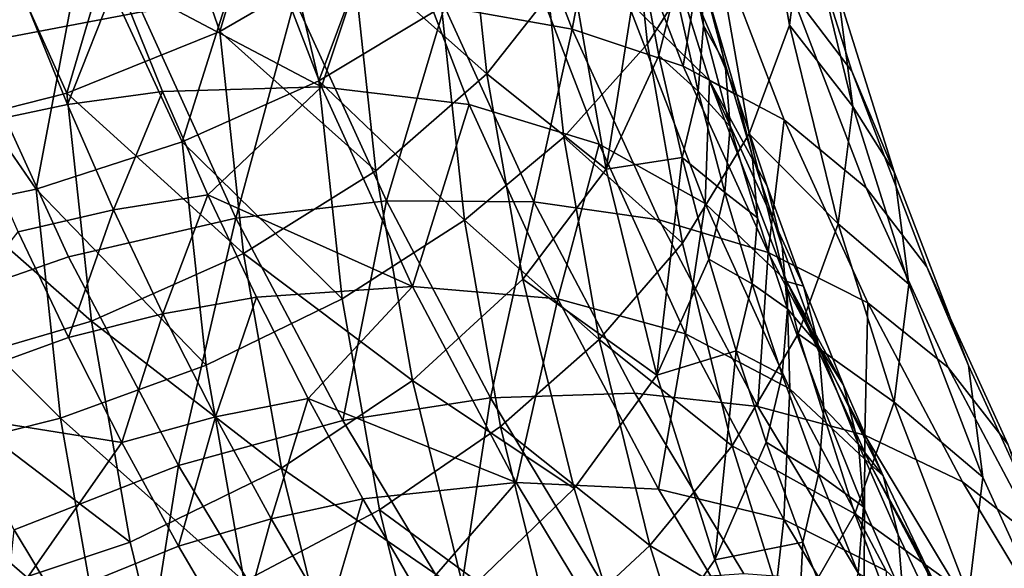
# Model space of a CAD drawing. Units: metres. Extents: x -4.63 to 2.42, y -0.17 to 3.06.
# Drawn here: x -1.46 to -1.43, y 1.5 to 1.51 of the extents above; entities that cross this region are included whole.
import ezdxf

# ---------------------------------------------------------------- set-up
doc = ezdxf.new("R2010")
doc.units = ezdxf.units.M
doc.linetypes.add('AUSGEZOGEN', pattern=[0])
doc.layers.add('Text Allgemein', color=7, linetype='AUSGEZOGEN', lineweight=25)
doc.layers.add('Vorh. Geländer', color=254, linetype='AUSGEZOGEN', lineweight=13)
doc.styles.add('ARIAL', font='ARIAL.TTF')

msp = doc.modelspace()

# ---------------------------------------------------------------- linework, layer by layer
at = {"layer": 'Vorh. Geländer', "color": 9, "linetype": 'AUSGEZOGEN', "lineweight": 25, "transparency": 33554687}
for points in [[(-1.439878, 1.514054, 1.350717), (-1.43906, 1.509396, 1.346809), (-1.438701, 1.51219, 1.343568), (-1.439517, 1.516834, 1.347465)], [(-1.442979, 1.513863, 1.360487), (-1.442452, 1.50895, 1.356365), (-1.440845, 1.5115, 1.353598), (-1.441364, 1.516347, 1.357666)], [(-1.450628, 1.516028, 1.368519), (-1.454417, 1.514258, 1.370627), (-1.452671, 1.509246, 1.365148)], [(-1.452671, 1.509246, 1.365148), (-1.449501, 1.511092, 1.363223), (-1.450628, 1.516028, 1.368519)], [(-1.456623, 1.51515, 1.313368), (-1.45861, 1.508943, 1.307687), (-1.460758, 1.514542, 1.312384)], [(-1.456623, 1.51515, 1.313368), (-1.454538, 1.509717, 1.308809), (-1.45861, 1.508943, 1.307687)], [(-1.447656, 1.515183, 1.369525), (-1.451505, 1.513153, 1.371945), (-1.450302, 1.508068, 1.366758)], [(-1.450302, 1.508068, 1.366758), (-1.447373, 1.509826, 1.364917), (-1.447656, 1.515183, 1.369525)], [(-1.438701, 1.51219, 1.343568), (-1.437542, 1.507459, 1.339598), (-1.437898, 1.510155, 1.336266), (-1.439061, 1.514901, 1.340249)], [(-1.454417, 1.514258, 1.370627), (-1.458695, 1.513034, 1.372086), (-1.456324, 1.507771, 1.36659)], [(-1.456324, 1.507771, 1.36659), (-1.452671, 1.509246, 1.365148), (-1.454417, 1.514258, 1.370627)], [(-1.446177, 1.514317, 1.318678), (-1.444252, 1.5093, 1.314469), (-1.447299, 1.509842, 1.312294)], [(-1.443484, 1.51333, 1.320966), (-1.444252, 1.5093, 1.314469), (-1.446177, 1.514317, 1.318678)], [(-1.440845, 1.5115, 1.353598), (-1.44002, 1.506804, 1.349658), (-1.43906, 1.509396, 1.346809), (-1.439878, 1.514054, 1.350717)], [(-1.444989, 1.511719, 1.362867), (-1.444454, 1.506726, 1.358678), (-1.442452, 1.50895, 1.356365), (-1.442979, 1.513863, 1.360487)], [(-1.449501, 1.511092, 1.363223), (-1.44629, 1.508236, 1.356568), (-1.446833, 1.513303, 1.36082)], [(-1.446833, 1.513303, 1.36082), (-1.44629, 1.508236, 1.356568), (-1.444286, 1.510787, 1.353866)], [(-1.443484, 1.51333, 1.320966), (-1.4416, 1.508422, 1.316847), (-1.444252, 1.5093, 1.314469)], [(-1.441028, 1.511944, 1.323633), (-1.4416, 1.508422, 1.316847), (-1.443484, 1.51333, 1.320966)], [(-1.451505, 1.513153, 1.371945), (-1.455897, 1.511644, 1.373743), (-1.453567, 1.506607, 1.368216)], [(-1.452262, 1.513187, 1.317509), (-1.450244, 1.507928, 1.313096), (-1.455126, 1.510506, 1.313593)], [(-1.453567, 1.506607, 1.368216), (-1.450302, 1.508068, 1.366758), (-1.451505, 1.513153, 1.371945)], [(-1.448677, 1.512621, 1.319666), (-1.450244, 1.507928, 1.313096), (-1.452262, 1.513187, 1.317509)], [(-1.460688, 1.50667, 1.367523), (-1.456324, 1.507771, 1.36659), (-1.458695, 1.513034, 1.372086)], [(-1.448677, 1.512621, 1.319666), (-1.446714, 1.507505, 1.315373), (-1.450244, 1.507928, 1.313096)], [(-1.445524, 1.511545, 1.322251), (-1.443609, 1.506555, 1.318063), (-1.446714, 1.507505, 1.315373), (-1.448677, 1.512621, 1.319666)], [(-1.442355, 1.512504, 1.331975), (-1.440968, 1.50808, 1.328263), (-1.442952, 1.510028, 1.325122)], [(-1.442355, 1.512504, 1.331975), (-1.440964, 1.509923, 1.335516), (-1.440313, 1.50773, 1.333676)], [(-1.440968, 1.50808, 1.328263), (-1.442355, 1.512504, 1.331975), (-1.440313, 1.50773, 1.333676)], [(-1.43892, 1.512595, 1.333016), (-1.437571, 1.508296, 1.329409), (-1.439041, 1.510246, 1.326477)], [(-1.437898, 1.510155, 1.336266), (-1.436561, 1.505893, 1.33269), (-1.437571, 1.508296, 1.329409), (-1.43892, 1.512595, 1.333016)], [(-1.441234, 1.5109, 1.339393), (-1.440597, 1.508478, 1.337361), (-1.440964, 1.509923, 1.335516), (-1.441603, 1.512352, 1.337554)], [(-1.43906, 1.509396, 1.346809), (-1.437542, 1.507459, 1.339598), (-1.438701, 1.51219, 1.343568)], [(-1.441028, 1.511944, 1.323633), (-1.439182, 1.507134, 1.319596), (-1.4416, 1.508422, 1.316847)], [(-1.439041, 1.510246, 1.326477), (-1.437226, 1.505515, 1.322507), (-1.439182, 1.507134, 1.319596), (-1.441028, 1.511944, 1.323633)], [(-1.447373, 1.509826, 1.364917), (-1.446827, 1.504737, 1.360647), (-1.444454, 1.506726, 1.358678), (-1.444989, 1.511719, 1.362867)], [(-1.441792, 1.510258, 1.345099), (-1.441239, 1.507824, 1.343057), (-1.441111, 1.509395, 1.341223), (-1.441663, 1.511826, 1.343262)], [(-1.441663, 1.511826, 1.343262), (-1.441111, 1.509395, 1.341223), (-1.441234, 1.5109, 1.339393)], [(-1.455897, 1.511644, 1.373743), (-1.460661, 1.510715, 1.37485), (-1.457062, 1.50548, 1.369255)], [(-1.457062, 1.50548, 1.369255), (-1.453567, 1.506607, 1.368216), (-1.455897, 1.511644, 1.373743)], [(-1.442952, 1.510028, 1.325122), (-1.441077, 1.50514, 1.321021), (-1.443609, 1.506555, 1.318063), (-1.445524, 1.511545, 1.322251)], [(-1.442452, 1.50895, 1.356365), (-1.441616, 1.504192, 1.352372), (-1.44002, 1.506804, 1.349658), (-1.440845, 1.5115, 1.353598)], [(-1.452671, 1.509246, 1.365148), (-1.448946, 1.505918, 1.358882), (-1.449501, 1.511092, 1.363223)], [(-1.449501, 1.511092, 1.363223), (-1.448946, 1.505918, 1.358882), (-1.44629, 1.508236, 1.356568)], [(-1.444286, 1.510787, 1.353866), (-1.443438, 1.505957, 1.349813), (-1.442637, 1.511063, 1.348889)], [(-1.443438, 1.505957, 1.349813), (-1.442177, 1.508677, 1.346887), (-1.442637, 1.511063, 1.348889)], [(-1.442637, 1.511063, 1.348889), (-1.442177, 1.508677, 1.346887), (-1.441792, 1.510258, 1.345099)], [(-1.461113, 1.504635, 1.369911), (-1.457062, 1.50548, 1.369255), (-1.460661, 1.510715, 1.37485)], [(-1.44629, 1.508236, 1.356568), (-1.443438, 1.505957, 1.349813), (-1.444286, 1.510787, 1.353866)], [(-1.441111, 1.509395, 1.341223), (-1.440597, 1.508478, 1.337361), (-1.441234, 1.5109, 1.339393)], [(-1.455126, 1.510506, 1.313593), (-1.456312, 1.507499, 1.310561), (-1.457416, 1.510241, 1.312862)], [(-1.455126, 1.510506, 1.313593), (-1.454041, 1.50781, 1.311331), (-1.456312, 1.507499, 1.310561)], [(-1.450244, 1.507928, 1.313096), (-1.454041, 1.50781, 1.311331), (-1.455126, 1.510506, 1.313593)], [(-1.442177, 1.508677, 1.346887), (-1.441239, 1.507824, 1.343057), (-1.441792, 1.510258, 1.345099)], [(-1.437571, 1.508296, 1.329409), (-1.435779, 1.503623, 1.325488), (-1.437226, 1.505515, 1.322507), (-1.439041, 1.510246, 1.326477)], [(-1.457416, 1.510241, 1.312862), (-1.456312, 1.507499, 1.310561), (-1.45861, 1.507015, 1.309985), (-1.459732, 1.509804, 1.312324)], [(-1.440968, 1.50808, 1.328263), (-1.441077, 1.50514, 1.321021), (-1.442952, 1.510028, 1.325122)], [(-1.437542, 1.507459, 1.339598), (-1.436561, 1.505893, 1.33269), (-1.437898, 1.510155, 1.336266)], [(-1.450876, 1.509997, 1.310314), (-1.452287, 1.504783, 1.304669), (-1.454538, 1.509717, 1.308809)], [(-1.450876, 1.509997, 1.310314), (-1.448685, 1.505198, 1.306287), (-1.452287, 1.504783, 1.304669)], [(-1.447299, 1.509842, 1.312294), (-1.448685, 1.505198, 1.306287), (-1.450876, 1.509997, 1.310314)], [(-1.450302, 1.508068, 1.366758), (-1.446827, 1.504737, 1.360647), (-1.447373, 1.509826, 1.364917)], [(-1.447299, 1.509842, 1.312294), (-1.445169, 1.505175, 1.308379), (-1.448685, 1.505198, 1.306287)], [(-1.444252, 1.5093, 1.314469), (-1.445169, 1.505175, 1.308379), (-1.447299, 1.509842, 1.312294)], [(-1.440597, 1.508478, 1.337361), (-1.439948, 1.506292, 1.335527), (-1.440313, 1.50773, 1.333676), (-1.440964, 1.509923, 1.335516)], [(-1.454538, 1.509717, 1.308809), (-1.452287, 1.504783, 1.304669), (-1.45629, 1.50386, 1.303421), (-1.45861, 1.508943, 1.307687)], [(-1.441239, 1.507824, 1.343057), (-1.440475, 1.506976, 1.339193), (-1.441111, 1.509395, 1.341223)], [(-1.441111, 1.509395, 1.341223), (-1.440475, 1.506976, 1.339193), (-1.440597, 1.508478, 1.337361)], [(-1.44002, 1.506804, 1.349658), (-1.437896, 1.50465, 1.342827), (-1.43906, 1.509396, 1.346809)], [(-1.43906, 1.509396, 1.346809), (-1.437896, 1.50465, 1.342827), (-1.437542, 1.507459, 1.339598)], [(-1.456324, 1.507771, 1.36659), (-1.452102, 1.503945, 1.3607), (-1.452671, 1.509246, 1.365148)], [(-1.452671, 1.509246, 1.365148), (-1.452102, 1.503945, 1.3607), (-1.448946, 1.505918, 1.358882)], [(-1.444252, 1.5093, 1.314469), (-1.442173, 1.504746, 1.310647), (-1.445169, 1.505175, 1.308379)], [(-1.4416, 1.508422, 1.316847), (-1.439566, 1.503965, 1.313108), (-1.442173, 1.504746, 1.310647), (-1.444252, 1.5093, 1.314469)], [(-1.45861, 1.508943, 1.307687), (-1.45629, 1.50386, 1.303421), (-1.460299, 1.502468, 1.302728)], [(-1.444454, 1.506726, 1.358678), (-1.441616, 1.504192, 1.352372), (-1.442452, 1.50895, 1.356365)], [(-1.441622, 1.506235, 1.344838), (-1.442177, 1.508677, 1.346887), (-1.443438, 1.505957, 1.349813)], [(-1.442177, 1.508677, 1.346887), (-1.441622, 1.506235, 1.344838), (-1.441239, 1.507824, 1.343057)], [(-1.439182, 1.507134, 1.319596), (-1.439566, 1.503965, 1.313108), (-1.4416, 1.508422, 1.316847)], [(-1.440475, 1.506976, 1.339193), (-1.439826, 1.504792, 1.33736), (-1.439948, 1.506292, 1.335527), (-1.440597, 1.508478, 1.337361)], [(-1.448946, 1.505918, 1.358882), (-1.448066, 1.500906, 1.354676), (-1.445428, 1.503327, 1.352449), (-1.44629, 1.508236, 1.356568)], [(-1.44629, 1.508236, 1.356568), (-1.445428, 1.503327, 1.352449), (-1.443438, 1.505957, 1.349813)], [(-1.436561, 1.505893, 1.33269), (-1.434784, 1.501261, 1.328803), (-1.435779, 1.503623, 1.325488), (-1.437571, 1.508296, 1.329409)], [(-1.452959, 1.505342, 1.30926), (-1.454041, 1.50781, 1.311331), (-1.450244, 1.507928, 1.313096)], [(-1.453567, 1.506607, 1.368216), (-1.449744, 1.502861, 1.36239), (-1.450302, 1.508068, 1.366758)], [(-1.450244, 1.507928, 1.313096), (-1.448065, 1.503153, 1.309089), (-1.452959, 1.505342, 1.30926)], [(-1.450302, 1.508068, 1.366758), (-1.449744, 1.502861, 1.36239), (-1.446827, 1.504737, 1.360647)], [(-1.446714, 1.507505, 1.315373), (-1.448065, 1.503153, 1.309089), (-1.450244, 1.507928, 1.313096)], [(-1.440968, 1.50808, 1.328263), (-1.439123, 1.503271, 1.324229), (-1.441077, 1.50514, 1.321021)], [(-1.440968, 1.50808, 1.328263), (-1.439593, 1.50555, 1.331846), (-1.438722, 1.503164, 1.329844)], [(-1.439123, 1.503271, 1.324229), (-1.440968, 1.50808, 1.328263), (-1.438722, 1.503164, 1.329844)], [(-1.440313, 1.50773, 1.333676), (-1.439593, 1.50555, 1.331846), (-1.440968, 1.50808, 1.328263)], [(-1.460688, 1.50667, 1.367523), (-1.45574, 1.502323, 1.362018), (-1.456324, 1.507771, 1.36659)], [(-1.456324, 1.507771, 1.36659), (-1.45574, 1.502323, 1.362018), (-1.452102, 1.503945, 1.3607)], [(-1.454041, 1.50781, 1.311331), (-1.455211, 1.504989, 1.308455), (-1.456312, 1.507499, 1.310561)], [(-1.454041, 1.50781, 1.311331), (-1.452959, 1.505342, 1.30926), (-1.455211, 1.504989, 1.308455)], [(-1.441622, 1.506235, 1.344838), (-1.440602, 1.505403, 1.341025), (-1.441239, 1.507824, 1.343057)], [(-1.441239, 1.507824, 1.343057), (-1.440602, 1.505403, 1.341025), (-1.440475, 1.506976, 1.339193)], [(-1.439948, 1.506292, 1.335527), (-1.43923, 1.504118, 1.333703), (-1.439593, 1.50555, 1.331846), (-1.440313, 1.50773, 1.333676)], [(-1.456312, 1.507499, 1.310561), (-1.455211, 1.504989, 1.308455), (-1.45749, 1.504463, 1.307843), (-1.45861, 1.507015, 1.309985)], [(-1.446714, 1.507505, 1.315373), (-1.444593, 1.50286, 1.311475), (-1.448065, 1.503153, 1.309089)], [(-1.443609, 1.506555, 1.318063), (-1.444593, 1.50286, 1.311475), (-1.446714, 1.507505, 1.315373)], [(-1.437896, 1.50465, 1.342827), (-1.436209, 1.50321, 1.336033), (-1.437542, 1.507459, 1.339598)], [(-1.437542, 1.507459, 1.339598), (-1.436209, 1.50321, 1.336033), (-1.436561, 1.505893, 1.33269)], [(-1.440602, 1.505403, 1.341025), (-1.439826, 1.504792, 1.33736), (-1.440475, 1.506976, 1.339193)], [(-1.439182, 1.507134, 1.319596), (-1.437188, 1.502766, 1.315931), (-1.439566, 1.503965, 1.313108)], [(-1.437226, 1.505515, 1.322507), (-1.435265, 1.50122, 1.318903), (-1.437188, 1.502766, 1.315931), (-1.439182, 1.507134, 1.319596)], [(-1.446827, 1.504737, 1.360647), (-1.443604, 1.501889, 1.354619), (-1.444454, 1.506726, 1.358678)], [(-1.444454, 1.506726, 1.358678), (-1.443604, 1.501889, 1.354619), (-1.441616, 1.504192, 1.352372)], [(-1.441616, 1.504192, 1.352372), (-1.440428, 1.499344, 1.348304), (-1.438847, 1.50202, 1.345644), (-1.44002, 1.506804, 1.349658)], [(-1.44002, 1.506804, 1.349658), (-1.438847, 1.50202, 1.345644), (-1.437896, 1.50465, 1.342827)], [(-1.460688, 1.50667, 1.367523), (-1.460085, 1.501047, 1.362805), (-1.45574, 1.502323, 1.362018)], [(-1.457062, 1.50548, 1.369255), (-1.452995, 1.50127, 1.363737), (-1.453567, 1.506607, 1.368216)], [(-1.453567, 1.506607, 1.368216), (-1.452995, 1.50127, 1.363737), (-1.449744, 1.502861, 1.36239)], [(-1.443609, 1.506555, 1.318063), (-1.441541, 1.502024, 1.314262), (-1.444593, 1.50286, 1.311475)], [(-1.441077, 1.50514, 1.321021), (-1.441541, 1.502024, 1.314262), (-1.443609, 1.506555, 1.318063)], [(-1.439826, 1.504792, 1.33736), (-1.439109, 1.50262, 1.335538), (-1.43923, 1.504118, 1.333703), (-1.439948, 1.506292, 1.335527)], [(-1.443438, 1.505957, 1.349813), (-1.442231, 1.501036, 1.345684), (-1.441622, 1.506235, 1.344838)], [(-1.442231, 1.501036, 1.345684), (-1.440983, 1.503806, 1.3428), (-1.441622, 1.506235, 1.344838)], [(-1.441622, 1.506235, 1.344838), (-1.440983, 1.503806, 1.3428), (-1.440602, 1.505403, 1.341025)], [(-1.452102, 1.503945, 1.3607), (-1.448066, 1.500906, 1.354676), (-1.448946, 1.505918, 1.358882)], [(-1.445428, 1.503327, 1.352449), (-1.442231, 1.501036, 1.345684), (-1.443438, 1.505957, 1.349813)], [(-1.436209, 1.50321, 1.336033), (-1.434437, 1.498592, 1.332158), (-1.434784, 1.501261, 1.328803), (-1.436561, 1.505893, 1.33269)], [(-1.43923, 1.504118, 1.333703), (-1.438362, 1.501739, 1.331707), (-1.438722, 1.503164, 1.329844), (-1.439593, 1.50555, 1.331846)], [(-1.461113, 1.504635, 1.369911), (-1.456474, 1.500003, 1.364659), (-1.457062, 1.50548, 1.369255)], [(-1.457062, 1.50548, 1.369255), (-1.456474, 1.500003, 1.364659), (-1.452995, 1.50127, 1.363737)], [(-1.452959, 1.505342, 1.30926), (-1.454031, 1.5025, 1.306367), (-1.455211, 1.504989, 1.308455)], [(-1.452959, 1.505342, 1.30926), (-1.451798, 1.502895, 1.307207), (-1.454031, 1.5025, 1.306367)], [(-1.448065, 1.503153, 1.309089), (-1.451798, 1.502895, 1.307207), (-1.452959, 1.505342, 1.30926)], [(-1.440983, 1.503806, 1.3428), (-1.439952, 1.503216, 1.33919), (-1.440602, 1.505403, 1.341025)], [(-1.440602, 1.505403, 1.341025), (-1.439952, 1.503216, 1.33919), (-1.439826, 1.504792, 1.33736)], [(-1.435779, 1.503623, 1.325488), (-1.433842, 1.499381, 1.321929), (-1.435265, 1.50122, 1.318903), (-1.437226, 1.505515, 1.322507)], [(-1.448685, 1.505198, 1.306287), (-1.44973, 1.499948, 1.300612), (-1.452287, 1.504783, 1.304669)], [(-1.448685, 1.505198, 1.306287), (-1.446199, 1.500495, 1.302341), (-1.44973, 1.499948, 1.300612)], [(-1.445169, 1.505175, 1.308379), (-1.446199, 1.500495, 1.302341), (-1.448685, 1.505198, 1.306287)], [(-1.445169, 1.505175, 1.308379), (-1.44275, 1.500601, 1.30454), (-1.446199, 1.500495, 1.302341)], [(-1.442173, 1.504746, 1.310647), (-1.439813, 1.500282, 1.306901), (-1.44275, 1.500601, 1.30454), (-1.445169, 1.505175, 1.308379)], [(-1.441077, 1.50514, 1.321021), (-1.439051, 1.500703, 1.317297), (-1.441541, 1.502024, 1.314262)], [(-1.439123, 1.503271, 1.324229), (-1.439051, 1.500703, 1.317297), (-1.441077, 1.50514, 1.321021)], [(-1.455211, 1.504989, 1.308455), (-1.45629, 1.501932, 1.305719), (-1.45749, 1.504463, 1.307843)], [(-1.455211, 1.504989, 1.308455), (-1.454031, 1.5025, 1.306367), (-1.45629, 1.501932, 1.305719)], [(-1.461113, 1.504635, 1.369911), (-1.460509, 1.498995, 1.365178), (-1.456474, 1.500003, 1.364659)], [(-1.452287, 1.504783, 1.304669), (-1.453655, 1.498877, 1.29924), (-1.45629, 1.50386, 1.303421)], [(-1.452287, 1.504783, 1.304669), (-1.44973, 1.499948, 1.300612), (-1.453655, 1.498877, 1.29924)], [(-1.449744, 1.502861, 1.36239), (-1.448858, 1.497818, 1.358158), (-1.445961, 1.499808, 1.35651), (-1.446827, 1.504737, 1.360647)], [(-1.446827, 1.504737, 1.360647), (-1.445961, 1.499808, 1.35651), (-1.443604, 1.501889, 1.354619)], [(-1.439566, 1.503965, 1.313108), (-1.439813, 1.500282, 1.306901), (-1.442173, 1.504746, 1.310647)], [(-1.439952, 1.503216, 1.33919), (-1.439109, 1.50262, 1.335538), (-1.439826, 1.504792, 1.33736)], [(-1.438847, 1.50202, 1.345644), (-1.43656, 1.500388, 1.33925), (-1.437896, 1.50465, 1.342827)], [(-1.437896, 1.50465, 1.342827), (-1.43656, 1.500388, 1.33925), (-1.436209, 1.50321, 1.336033)], [(-1.45749, 1.504463, 1.307843), (-1.45629, 1.501932, 1.305719), (-1.460698, 1.500336, 1.305034)], [(-1.443604, 1.501889, 1.354619), (-1.440428, 1.499344, 1.348304), (-1.441616, 1.504192, 1.352372)], [(-1.45574, 1.502323, 1.362018), (-1.4512, 1.498809, 1.356391), (-1.452102, 1.503945, 1.3607)], [(-1.452102, 1.503945, 1.3607), (-1.4512, 1.498809, 1.356391), (-1.448066, 1.500906, 1.354676)], [(-1.439566, 1.503965, 1.313108), (-1.437256, 1.499597, 1.309442), (-1.439813, 1.500282, 1.306901)], [(-1.437188, 1.502766, 1.315931), (-1.437256, 1.499597, 1.309442), (-1.439566, 1.503965, 1.313108)], [(-1.439109, 1.50262, 1.335538), (-1.438362, 1.501739, 1.331707), (-1.43923, 1.504118, 1.333703)], [(-1.45629, 1.50386, 1.303421), (-1.453655, 1.498877, 1.29924), (-1.457587, 1.497338, 1.298424), (-1.460299, 1.502468, 1.302728)], [(-1.440332, 1.501613, 1.340959), (-1.440983, 1.503806, 1.3428), (-1.442231, 1.501036, 1.345684)], [(-1.440983, 1.503806, 1.3428), (-1.440332, 1.501613, 1.340959), (-1.439952, 1.503216, 1.33919)], [(-1.434784, 1.501261, 1.328803), (-1.432864, 1.497055, 1.325275), (-1.433842, 1.499381, 1.321929), (-1.435779, 1.503623, 1.325488)], [(-1.448066, 1.500906, 1.354676), (-1.444202, 1.498326, 1.348253), (-1.445428, 1.503327, 1.352449)], [(-1.445428, 1.503327, 1.352449), (-1.444202, 1.498326, 1.348253), (-1.442231, 1.501036, 1.345684)], [(-1.440332, 1.501613, 1.340959), (-1.439235, 1.501042, 1.337366), (-1.439952, 1.503216, 1.33919)], [(-1.439952, 1.503216, 1.33919), (-1.439235, 1.501042, 1.337366), (-1.439109, 1.50262, 1.335538)], [(-1.439123, 1.503271, 1.324229), (-1.437131, 1.498906, 1.320566), (-1.439051, 1.500703, 1.317297)], [(-1.439123, 1.503271, 1.324229), (-1.437769, 1.500796, 1.327858), (-1.436818, 1.49863, 1.32604)], [(-1.437131, 1.498906, 1.320566), (-1.439123, 1.503271, 1.324229), (-1.436818, 1.49863, 1.32604)], [(-1.438722, 1.503164, 1.329844), (-1.437769, 1.500796, 1.327858), (-1.439123, 1.503271, 1.324229)], [(-1.43656, 1.500388, 1.33925), (-1.434437, 1.498592, 1.332158), (-1.436209, 1.50321, 1.336033)], [(-1.450562, 1.500474, 1.305176), (-1.451798, 1.502895, 1.307207), (-1.448065, 1.503153, 1.309089)], [(-1.448065, 1.503153, 1.309089), (-1.44559, 1.498472, 1.305162), (-1.450562, 1.500474, 1.305176)], [(-1.444593, 1.50286, 1.311475), (-1.44559, 1.498472, 1.305162), (-1.448065, 1.503153, 1.309089)], [(-1.438362, 1.501739, 1.331707), (-1.437769, 1.500796, 1.327858), (-1.438722, 1.503164, 1.329844)], [(-1.451798, 1.502895, 1.307207), (-1.452774, 1.500039, 1.304301), (-1.454031, 1.5025, 1.306367)], [(-1.452995, 1.50127, 1.363737), (-1.452087, 1.496099, 1.359399), (-1.448858, 1.497818, 1.358158), (-1.449744, 1.502861, 1.36239)], [(-1.451798, 1.502895, 1.307207), (-1.450562, 1.500474, 1.305176), (-1.452774, 1.500039, 1.304301)], [(-1.444593, 1.50286, 1.311475), (-1.442186, 1.498307, 1.307655), (-1.44559, 1.498472, 1.305162)], [(-1.441541, 1.502024, 1.314262), (-1.442186, 1.498307, 1.307655), (-1.444593, 1.50286, 1.311475)], [(-1.437188, 1.502766, 1.315931), (-1.434925, 1.498485, 1.312339), (-1.437256, 1.499597, 1.309442)], [(-1.435265, 1.50122, 1.318903), (-1.433039, 1.497009, 1.31537), (-1.434925, 1.498485, 1.312339), (-1.437188, 1.502766, 1.315931)], [(-1.454031, 1.5025, 1.306367), (-1.455012, 1.499428, 1.303619), (-1.45629, 1.501932, 1.305719)], [(-1.454031, 1.5025, 1.306367), (-1.452774, 1.500039, 1.304301), (-1.455012, 1.499428, 1.303619)], [(-1.439235, 1.501042, 1.337366), (-1.438366, 1.498664, 1.33537), (-1.438241, 1.500244, 1.333544), (-1.439109, 1.50262, 1.335538)], [(-1.439109, 1.50262, 1.335538), (-1.438241, 1.500244, 1.333544), (-1.438362, 1.501739, 1.331707)], [(-1.460085, 1.501047, 1.362805), (-1.454813, 1.497045, 1.35759), (-1.45574, 1.502323, 1.362018)], [(-1.45574, 1.502323, 1.362018), (-1.454813, 1.497045, 1.35759), (-1.4512, 1.498809, 1.356391)], [(-1.441541, 1.502024, 1.314262), (-1.439193, 1.497583, 1.310535), (-1.442186, 1.498307, 1.307655)], [(-1.439051, 1.500703, 1.317297), (-1.439193, 1.497583, 1.310535), (-1.441541, 1.502024, 1.314262)], [(-1.440428, 1.499344, 1.348304), (-1.4375, 1.497723, 1.342038), (-1.438847, 1.50202, 1.345644)], [(-1.438847, 1.50202, 1.345644), (-1.4375, 1.497723, 1.342038), (-1.43656, 1.500388, 1.33925)], [(-1.460698, 1.500336, 1.305034), (-1.45629, 1.501932, 1.305719), (-1.455012, 1.499428, 1.303619)], [(-1.445961, 1.499808, 1.35651), (-1.442396, 1.496961, 1.350484), (-1.443604, 1.501889, 1.354619)], [(-1.443604, 1.501889, 1.354619), (-1.442396, 1.496961, 1.350484), (-1.440428, 1.499344, 1.348304)], [(-1.442231, 1.501036, 1.345684), (-1.440845, 1.496616, 1.341975), (-1.440332, 1.501613, 1.340959)], [(-1.440845, 1.496616, 1.341975), (-1.439612, 1.499432, 1.339129), (-1.440332, 1.501613, 1.340959)], [(-1.440332, 1.501613, 1.340959), (-1.439612, 1.499432, 1.339129), (-1.439235, 1.501042, 1.337366)], [(-1.438241, 1.500244, 1.333544), (-1.437412, 1.499379, 1.329726), (-1.438362, 1.501739, 1.331707)], [(-1.438362, 1.501739, 1.331707), (-1.437412, 1.499379, 1.329726), (-1.437769, 1.500796, 1.327858)], [(-1.456474, 1.500003, 1.364659), (-1.452087, 1.496099, 1.359399), (-1.452995, 1.50127, 1.363737)], [(-1.433842, 1.499381, 1.321929), (-1.433039, 1.497009, 1.31537), (-1.435265, 1.50122, 1.318903)], [(-1.434437, 1.498592, 1.332158), (-1.432523, 1.494399, 1.32864), (-1.432864, 1.497055, 1.325275), (-1.434784, 1.501261, 1.328803)], [(-1.460085, 1.501047, 1.362805), (-1.459128, 1.495599, 1.358234), (-1.454813, 1.497045, 1.35759)], [(-1.4512, 1.498809, 1.356391), (-1.446814, 1.495799, 1.350391), (-1.448066, 1.500906, 1.354676)], [(-1.448066, 1.500906, 1.354676), (-1.446814, 1.495799, 1.350391), (-1.444202, 1.498326, 1.348253)], [(-1.444202, 1.498326, 1.348253), (-1.442793, 1.493835, 1.344485), (-1.440845, 1.496616, 1.341975), (-1.442231, 1.501036, 1.345684)], [(-1.439612, 1.499432, 1.339129), (-1.438366, 1.498664, 1.33537), (-1.439235, 1.501042, 1.337366)], [(-1.44275, 1.500601, 1.30454), (-1.44015, 1.496283, 1.300918), (-1.443524, 1.496056, 1.298616), (-1.446199, 1.500495, 1.302341)], [(-1.439813, 1.500282, 1.306901), (-1.437275, 1.496068, 1.303366), (-1.44015, 1.496283, 1.300918), (-1.44275, 1.500601, 1.30454)], [(-1.439051, 1.500703, 1.317297), (-1.436751, 1.496353, 1.313648), (-1.439193, 1.497583, 1.310535)], [(-1.437131, 1.498906, 1.320566), (-1.434868, 1.494627, 1.316975), (-1.436751, 1.496353, 1.313648), (-1.439051, 1.500703, 1.317297)], [(-1.437412, 1.499379, 1.329726), (-1.436818, 1.49863, 1.32604), (-1.437769, 1.500796, 1.327858)], [(-1.450562, 1.500474, 1.305176), (-1.45144, 1.497601, 1.302256), (-1.452774, 1.500039, 1.304301)], [(-1.450562, 1.500474, 1.305176), (-1.449251, 1.498077, 1.303164), (-1.45144, 1.497601, 1.302256)], [(-1.44559, 1.498472, 1.305162), (-1.449251, 1.498077, 1.303164), (-1.450562, 1.500474, 1.305176)], [(-1.446199, 1.500495, 1.302341), (-1.44698, 1.495384, 1.296782), (-1.44973, 1.499948, 1.300612)], [(-1.446199, 1.500495, 1.302341), (-1.443524, 1.496056, 1.298616), (-1.44698, 1.495384, 1.296782)], [(-1.4375, 1.497723, 1.342038), (-1.434783, 1.495757, 1.335364), (-1.43656, 1.500388, 1.33925)], [(-1.43656, 1.500388, 1.33925), (-1.434783, 1.495757, 1.335364), (-1.434437, 1.498592, 1.332158)], [(-1.457978, 1.495192, 1.300718), (-1.460698, 1.500336, 1.305034), (-1.455012, 1.499428, 1.303619)], [(-1.437256, 1.499597, 1.309442), (-1.437275, 1.496068, 1.303366), (-1.439813, 1.500282, 1.306901)], [(-1.438366, 1.498664, 1.33537), (-1.437292, 1.497886, 1.331566), (-1.438241, 1.500244, 1.333544)], [(-1.438241, 1.500244, 1.333544), (-1.437292, 1.497886, 1.331566), (-1.437412, 1.499379, 1.329726)], [(-1.460509, 1.498995, 1.365178), (-1.455542, 1.494696, 1.360207), (-1.456474, 1.500003, 1.364659)], [(-1.456474, 1.500003, 1.364659), (-1.455542, 1.494696, 1.360207), (-1.452087, 1.496099, 1.359399)], [(-1.452774, 1.500039, 1.304301), (-1.453655, 1.496949, 1.301538), (-1.455012, 1.499428, 1.303619)], [(-1.452774, 1.500039, 1.304301), (-1.45144, 1.497601, 1.302256), (-1.453655, 1.496949, 1.301538)], [(-1.44973, 1.499948, 1.300612), (-1.44698, 1.495384, 1.296782), (-1.450822, 1.494175, 1.295294), (-1.453655, 1.498877, 1.29924)], [(-1.448858, 1.497818, 1.358158), (-1.44473, 1.494786, 1.352296), (-1.445961, 1.499808, 1.35651)], [(-1.445961, 1.499808, 1.35651), (-1.44473, 1.494786, 1.352296), (-1.442396, 1.496961, 1.350484)], [(-1.455012, 1.499428, 1.303619), (-1.453655, 1.496949, 1.301538), (-1.457978, 1.495192, 1.300718)], [(-1.43874, 1.497046, 1.337127), (-1.439612, 1.499432, 1.339129), (-1.440845, 1.496616, 1.341975)], [(-1.439612, 1.499432, 1.339129), (-1.43874, 1.497046, 1.337127), (-1.438366, 1.498664, 1.33537)], [(-1.437256, 1.499597, 1.309442), (-1.434772, 1.495473, 1.305982), (-1.437275, 1.496068, 1.303366)], [(-1.434925, 1.498485, 1.312339), (-1.432491, 1.494444, 1.308948), (-1.434772, 1.495473, 1.305982), (-1.437256, 1.499597, 1.309442)], [(-1.442396, 1.496961, 1.350484), (-1.439063, 1.494989, 1.344651), (-1.440428, 1.499344, 1.348304)], [(-1.440428, 1.499344, 1.348304), (-1.439063, 1.494989, 1.344651), (-1.4375, 1.497723, 1.342038)], [(-1.437292, 1.497886, 1.331566), (-1.436345, 1.495728, 1.329755), (-1.436464, 1.497219, 1.327914), (-1.437412, 1.499379, 1.329726)], [(-1.437412, 1.499379, 1.329726), (-1.436464, 1.497219, 1.327914), (-1.436818, 1.49863, 1.32604)], [(-1.460509, 1.498995, 1.365178), (-1.459549, 1.493531, 1.360594), (-1.455542, 1.494696, 1.360207)], [(-1.453655, 1.498877, 1.29924), (-1.45467, 1.492496, 1.294361), (-1.457587, 1.497338, 1.298424)], [(-1.454813, 1.497045, 1.35759), (-1.453495, 1.491668, 1.353078), (-1.449918, 1.493577, 1.352), (-1.4512, 1.498809, 1.356391)], [(-1.453655, 1.498877, 1.29924), (-1.450822, 1.494175, 1.295294), (-1.45467, 1.492496, 1.294361)], [(-1.4512, 1.498809, 1.356391), (-1.449918, 1.493577, 1.352), (-1.446814, 1.495799, 1.350391)], [(-1.437131, 1.498906, 1.320566), (-1.435799, 1.496481, 1.324237), (-1.434714, 1.494355, 1.322453)], [(-1.434868, 1.494627, 1.316975), (-1.437131, 1.498906, 1.320566), (-1.434714, 1.494355, 1.322453)], [(-1.436818, 1.49863, 1.32604), (-1.435799, 1.496481, 1.324237), (-1.437131, 1.498906, 1.320566)], [(-1.43874, 1.497046, 1.337127), (-1.437788, 1.494678, 1.335141), (-1.437417, 1.496304, 1.33339), (-1.438366, 1.498664, 1.33537)], [(-1.438366, 1.498664, 1.33537), (-1.437417, 1.496304, 1.33339), (-1.437292, 1.497886, 1.331566)], [(-1.436464, 1.497219, 1.327914), (-1.435448, 1.495077, 1.326116), (-1.435799, 1.496481, 1.324237), (-1.436818, 1.49863, 1.32604)], [(-1.433039, 1.497009, 1.31537), (-1.432491, 1.494444, 1.308948), (-1.434925, 1.498485, 1.312339)], [(-1.434783, 1.495757, 1.335364), (-1.432863, 1.491551, 1.331835), (-1.432523, 1.494399, 1.32864), (-1.434437, 1.498592, 1.332158)], [(-1.447916, 1.495791, 1.301246), (-1.449251, 1.498077, 1.303164), (-1.44559, 1.498472, 1.305162)], [(-1.44559, 1.498472, 1.305162), (-1.442929, 1.494054, 1.301455), (-1.447916, 1.495791, 1.301246)], [(-1.446814, 1.495799, 1.350391), (-1.442793, 1.493835, 1.344485), (-1.444202, 1.498326, 1.348253)], [(-1.442186, 1.498307, 1.307655), (-1.439597, 1.49401, 1.304049), (-1.442929, 1.494054, 1.301455), (-1.44559, 1.498472, 1.305162)], [(-1.439193, 1.497583, 1.310535), (-1.439597, 1.49401, 1.304049), (-1.442186, 1.498307, 1.307655)], [(-1.449251, 1.498077, 1.303164), (-1.450082, 1.495276, 1.300305), (-1.45144, 1.497601, 1.302256)], [(-1.449251, 1.498077, 1.303164), (-1.447916, 1.495791, 1.301246), (-1.450082, 1.495276, 1.300305)], [(-1.452087, 1.496099, 1.359399), (-1.447598, 1.49268, 1.353846), (-1.448858, 1.497818, 1.358158)], [(-1.448858, 1.497818, 1.358158), (-1.447598, 1.49268, 1.353846), (-1.44473, 1.494786, 1.352296)], [(-1.437417, 1.496304, 1.33339), (-1.436345, 1.495728, 1.329755), (-1.437292, 1.497886, 1.331566)], [(-1.45144, 1.497601, 1.302256), (-1.452275, 1.494585, 1.299555), (-1.453655, 1.496949, 1.301538)], [(-1.45144, 1.497601, 1.302256), (-1.450082, 1.495276, 1.300305), (-1.452275, 1.494585, 1.299555)], [(-1.439193, 1.497583, 1.310535), (-1.436668, 1.493392, 1.307018), (-1.439597, 1.49401, 1.304049)], [(-1.436751, 1.496353, 1.313648), (-1.436668, 1.493392, 1.307018), (-1.439193, 1.497583, 1.310535)], [(-1.439063, 1.494989, 1.344651), (-1.435708, 1.493054, 1.33812), (-1.4375, 1.497723, 1.342038)], [(-1.4375, 1.497723, 1.342038), (-1.435708, 1.493054, 1.33812), (-1.434783, 1.495757, 1.335364)], [(-1.457587, 1.497338, 1.298424), (-1.45467, 1.492496, 1.294361), (-1.458314, 1.490456, 1.294014)], [(-1.436345, 1.495728, 1.329755), (-1.43533, 1.493588, 1.327959), (-1.435448, 1.495077, 1.326116), (-1.436464, 1.497219, 1.327914)], [(-1.459128, 1.495599, 1.358234), (-1.453495, 1.491668, 1.353078), (-1.454813, 1.497045, 1.35759)], [(-1.457978, 1.495192, 1.300718), (-1.453655, 1.496949, 1.301538), (-1.452275, 1.494585, 1.299555)], [(-1.44473, 1.494786, 1.352296), (-1.443316, 1.490275, 1.348511), (-1.441009, 1.492536, 1.346771), (-1.442396, 1.496961, 1.350484)], [(-1.442396, 1.496961, 1.350484), (-1.441009, 1.492536, 1.346771), (-1.439063, 1.494989, 1.344651)], [(-1.440845, 1.496616, 1.341975), (-1.439003, 1.491813, 1.337945), (-1.43874, 1.497046, 1.337127)], [(-1.439003, 1.491813, 1.337945), (-1.437788, 1.494678, 1.335141), (-1.43874, 1.497046, 1.337127)], [(-1.442793, 1.493835, 1.344485), (-1.439003, 1.491813, 1.337945), (-1.440845, 1.496616, 1.341975)], [(-1.435448, 1.495077, 1.326116), (-1.434714, 1.494355, 1.322453), (-1.435799, 1.496481, 1.324237)]]:
    msp.add_3dface(points, dxfattribs=at)

# ---------------------------------------------------------------- texts
at = {"layer": 'Text Allgemein', "color": 7, "linetype": 'AUSGEZOGEN', "lineweight": 25, "transparency": 33554687, "insert": (-2.295894, 1.56912), "char_height": 0.18, "width": 1.80264137, "attachment_point": 1, "line_spacing_factor": 1.024096, "style": 'ARIAL'}
msp.add_mtext('\\A1;{\\fArial|i0|b0;\\H0.180000;\\W0.833333;\\C7;TURM FCS2,2/2,0}\\P{\\fArial|i0|b0;\\H0.180000;\\W0.833333;\\C1;XXXXX}\\P', dxfattribs=at)

doc.saveas('drawing.dxf')
